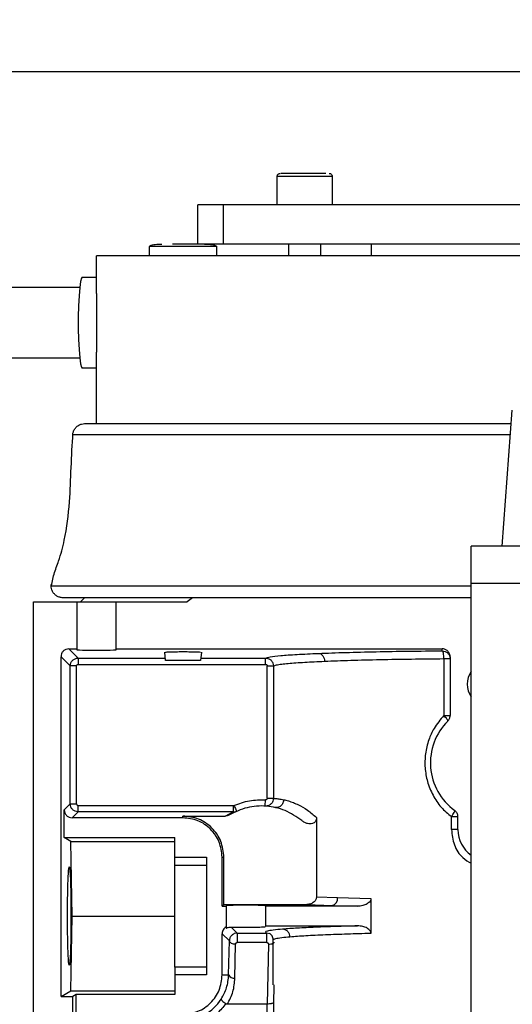
# Model space of a CAD drawing. Units: inches. Extents: x 170 to 312, y 215 to 248.
# Drawn here: x 182 to 183, y 225 to 225 of the extents above; entities that cross this region are included whole.
import ezdxf

# ---------------------------------------------------------------- set-up
doc = ezdxf.new("R2010")
doc.units = ezdxf.units.IN
doc.header["$LTSCALE"] = 0.25
doc.header["$MEASUREMENT"] = 0
doc.layers.add('ANNOTATIONS', color=1, linetype='Continuous')
doc.layers.add('STANDARD MOTOR RH', color=7, linetype='Continuous')
doc.styles.add('ARIAL', font='arial.ttf', dxfattribs={"height": 0.09375})
doc.dimstyles.new('STANDARD$0', dxfattribs={"dimtxt": 0.09375, "dimasz": 0.09375, "dimexe": 0.03125, "dimexo": 0.046875, "dimgap": 0.09, "dimtad": 0, "dimtih": 1, "dimtoh": 1, "dimdec": 4, "dimzin": 0, "dimdsep": 46, "dimtxsty": 'ARIAL', "dimcen": 0.09, "dimadec": 0, "dimazin": 0, "dimtfac": 1, "dimtdec": 4, "dimtofl": 0, "dimtmove": 0, "dimatfit": 1, "dimfxl": 1, "dimtolj": 1, "dimtzin": 0, "dimarcsym": 0})

# ---------------------------------------------------------------- blocks, each defined once
blk = doc.blocks.new('*D190')
at = {"layer": 'ANNOTATIONS', "color": 0, "lineweight": -2, "transparency": 16777216}
for p, q in [((181.7607237898636, 223.5869874492103), (181.7607237898636, 225.1541471129637)), ((182.8543423457992, 224.5800096310667), (182.8543423457992, 225.1541471129637)), ((181.8544737898636, 225.1228971129637), (182.0224230746527, 225.1228971129637)), ((182.7605923457992, 225.1228971129637), (182.5926430610101, 225.1228971129637))]:
    blk.add_line(p, q, dxfattribs=at)
at = {"layer": 'ANNOTATIONS', "color": 0, "transparency": 16777216}
for points in [[(181.8544737898636, 225.1385221129637), (181.8544737898636, 225.1072721129637), (181.7607237898636, 225.1228971129637)], [(182.7605923457992, 225.1385221129637), (182.7605923457992, 225.1072721129637), (182.8543423457992, 225.1228971129637)]]:
    blk.add_solid(points, dxfattribs=at)
at = {"layer": 'defpoints', "color": 0, "transparency": 16777216}
for p in [(181.7607237898636, 225.1228971129637), (182.8543423457992, 224.5331346310667), (181.7607237898636, 223.5401124492103)]:
    blk.add_point(p, dxfattribs=at)
at = {"layer": 'ANNOTATIONS', "color": 0, "transparency": 16777216, "insert": (182.3075330678314, 225.1228971129637), "char_height": 0.09375, "attachment_point": 5, "style": 'ARIAL'}
blk.add_mtext('\\A1;17 3/8"', dxfattribs=at)
blk = doc.blocks.new('*D198')
at = {"layer": 'ANNOTATIONS', "color": 0, "lineweight": -2, "transparency": 16777216}
for p, q in [((181.7607249631834, 223.5869874492103), (181.7607249631834, 225.5878608937583)), ((182.9840978405022, 225.0132571554652), (182.9840978405022, 225.5878608937583)), ((181.8544749631834, 225.5566108937583), (182.191315307027, 225.5566108937583)), ((182.8903478405022, 225.5566108937583), (182.5535074966586, 225.5566108937583))]:
    blk.add_line(p, q, dxfattribs=at)
at = {"layer": 'ANNOTATIONS', "color": 0, "transparency": 16777216}
for points in [[(181.8544749631834, 225.5722358937583), (181.8544749631834, 225.5409858937583), (181.7607249631834, 225.5566108937583)], [(182.8903478405022, 225.5722358937583), (182.8903478405022, 225.5409858937583), (182.9840978405022, 225.5566108937583)]]:
    blk.add_solid(points, dxfattribs=at)
at = {"layer": 'defpoints', "color": 0, "transparency": 16777216}
for p in [(182.9840978405022, 225.5566108937583), (182.9840978405022, 224.9663821554652), (181.7607249631834, 223.5401124492103)]:
    blk.add_point(p, dxfattribs=at)
at = {"layer": 'ANNOTATIONS', "color": 0, "transparency": 16777216, "insert": (182.3724114018428, 225.5566108937583), "char_height": 0.09375, "attachment_point": 5, "style": 'ARIAL'}
blk.add_mtext('\\A1;20"', dxfattribs=at)

msp = doc.modelspace()

# ---------------------------------------------------------------- linework, layer by layer
at = {"layer": 'STANDARD MOTOR RH'}
for p, q in [((182.7290980431216, 224.8682376932608), (182.2915980438256, 224.8682376932608)), ((182.5068416506464, 224.826652893652), (182.5068416506464, 224.8355114579837)), ((182.5240660583353, 224.8355114579837), (182.5068416506464, 224.8355114579837)), ((182.5240660583353, 224.8355114579837), (182.5240660583353, 224.826652893652)), ((182.481955098138, 224.8143500491088), (182.481955098138, 224.8266652135097)), ((182.6641361669001, 224.826652893652), (182.489952152422, 224.826652893652)), ((182.489952152422, 224.826652893652), (182.489952152422, 224.8143500491088)), ((182.4669274384055, 224.8106587850839), (182.4669274384055, 224.8136114443079)), ((182.4878427434568, 224.8136114443079), (182.4669274384055, 224.8136114443079)), ((182.6624932258795, 224.8143500491088), (182.481955098138, 224.8143500491088)), ((182.4878427434568, 224.8136114443079), (182.4878427434568, 224.8106587850839)), ((182.5105326213414, 224.8106587850839), (182.5105326213414, 224.8143500491088)), ((182.5203750876403, 224.8143500491088), (182.5203750876403, 224.8106587850839)), ((182.5363691962084, 224.8106587850839), (182.5363691962084, 224.8143500491088)), ((182.4502471577642, 224.7988616413655), (182.4502471577642, 224.8106587850839)), ((182.6950383299157, 224.8106587850839), (182.4502471577642, 224.8106587850839)), ((182.4458127423243, 224.8039685157038), (182.4502471577642, 224.8039685157038)), ((182.4213001854954, 224.8008163921174), (182.4450345379808, 224.8008163921174)), ((182.4502471577642, 224.7581292585762), (182.4502471577642, 224.7805220665592)), ((182.4450345379808, 224.7786705679479), (182.4213001854954, 224.7786705679479)), ((182.4502471577642, 224.7755184443615), (182.4458127423243, 224.7755184443615)), ((182.5772742036702, 224.7197986613745), (182.5803991942367, 224.762298650411)), ((182.4465561870692, 224.7581292585762), (182.5800453649909, 224.7581292585762)), ((182.4428740162727, 224.7546920182835), (182.5798398873646, 224.7546920182835)), ((182.7143367269789, 224.7197986613745), (182.5675866889146, 224.7197986613745)), ((182.5675866889146, 224.521673643465), (182.5675866889146, 224.7197986613745)), ((182.7143367269789, 224.7080795434214), (182.5675866889146, 224.7080795434214)), ((182.4360985345436, 224.7073121922859), (182.5675866889146, 224.7073121922859)), ((182.4305620785012, 224.7023912891326), (182.4786483163382, 224.7023912891326)), ((182.4305620785012, 224.1905804016157), (182.4305620785012, 224.7023912891326)), ((182.5675866889146, 224.7036215149209), (182.4397895052385, 224.7036215149209)), ((182.4440955888276, 224.7023912891326), (182.4440955888276, 224.6872836236577)), ((182.445325814616, 224.7023912891326), (182.4465561870692, 224.7036215149209)), ((182.4563987267007, 224.6872836236577), (182.4563987267007, 224.7023912891326)), ((182.4803185370437, 224.7036215149209), (182.4786482430058, 224.7023912891326)), ((182.4416335239363, 224.6876274063529), (182.4440955888276, 224.6876274063529)), ((182.4416335239363, 224.6876274063529), (182.4445316237905, 224.6847293064987)), ((182.4563987267007, 224.6876274063529), (182.5585148737129, 224.6876274063529)), ((182.4718793612005, 224.6839367289879), (182.4716504171786, 224.6865532320952)), ((182.4831197646837, 224.6865532320952), (182.4828908206618, 224.6839367289879)), ((182.5585148737129, 224.6870108268091), (182.5585148737129, 224.6876274063529)), ((182.4391743923444, 224.5787310110001), (182.4391743923444, 224.6851681280961)), ((182.4420724921986, 224.6822700282418), (182.4391743923444, 224.6851681280961)), ((182.4445316237905, 224.6847293064987), (182.4445316237905, 224.6827622358891)), ((182.4445316237905, 224.6847293064987), (182.4718099886685, 224.6847293064987)), ((182.4828908206618, 224.6839367289879), (182.4718793612005, 224.6839367289879)), ((182.4829601931937, 224.6847293064987), (182.5032244524326, 224.6847293064987)), ((182.5032244524326, 224.6827622358891), (182.5032244524326, 224.6847293064987)), ((182.5590328943954, 224.6845521352121), (182.5590328943954, 224.666763434042)), ((182.5609754719546, 224.6851651947966), (182.5609754719546, 224.666763434042)), ((182.4420724921986, 224.6390502075209), (182.4420724921986, 224.6822700282418)), ((182.4440397094731, 224.6822700282418), (182.4420724921986, 224.6822700282418)), ((182.4440397094731, 224.6390502075209), (182.4440397094731, 224.6822700282418)), ((182.4445316237905, 224.6827622358891), (182.5032244524326, 224.6827622358891)), ((182.50371636675, 224.6408371735444), (182.50371636675, 224.6822706149017)), ((182.5056827773672, 224.6822706149017), (182.5056827773672, 224.6408371735444)), ((182.50371636675, 224.6408371735444), (182.5056827773672, 224.6408371735444)), ((182.4402054471002, 224.6371828690925), (182.4420724921986, 224.6390502075209)), ((182.4402054471002, 224.628572461894), (182.4402054471002, 224.6371828690925)), ((182.4420724921986, 224.6390502075209), (182.4440397094731, 224.6390502075209)), ((182.4445316237905, 224.6385579998736), (182.4931159358737, 224.6385579998736)), ((182.4931159358737, 224.6385579998736), (182.4933129069316, 224.6385990660658)), ((182.4931159358737, 224.6385579998736), (182.4931159358737, 224.636590929264)), ((182.4426645786921, 224.6347235908357), (182.4445316237905, 224.636590929264)), ((182.4773141050845, 224.6347235908357), (182.4426645786921, 224.6347235908357)), ((182.4931159358737, 224.636590929264), (182.4445316237905, 224.636590929264)), ((182.4773141050845, 224.6347235908357), (182.4773141050845, 224.6352826777104)), ((182.4773141050845, 224.6352826777104), (182.4905633053619, 224.6352826777104)), ((182.4905633053619, 224.6352826777104), (182.4931159358737, 224.636590929264)), ((182.4918296107335, 224.6356317403446), (182.4940955112243, 224.636792740266)), ((182.5191447885195, 224.6347822568246), (182.5191447885195, 224.6100111296494)), ((182.5614071803008, 224.6310329134707), (182.5614071803008, 224.6350345205771)), ((182.5634361435287, 224.6310329134707), (182.5634361435287, 224.6350345205771)), ((182.4422234104552, 224.6273422361057), (182.4402054471002, 224.628572461894)), ((182.4402054471002, 224.628572461894), (182.4748534335104, 224.628572461894)), ((182.4748534335104, 224.6199403482796), (182.4748534335104, 224.628572461894)), ((182.4426947916764, 224.6039661861478), (182.4422234104552, 224.6273422361057)), ((182.4422234104552, 224.6273422361057), (182.4748534335104, 224.6273422361057)), ((182.4748534335104, 224.6224207462925), (182.4846959731418, 224.6224207462925)), ((182.4846959731418, 224.6224207462925), (182.4846959731418, 224.5855110393433)), ((182.4896172429576, 224.6070420439486), (182.4896172429576, 224.6224207462925)), ((182.4896172429576, 224.6224207462925), (182.4901757431724, 224.6224207462925)), ((182.4901757431724, 224.6076005441634), (182.4901757431724, 224.6224207462925)), ((182.4748534335104, 224.6199403482796), (182.4846959731418, 224.6199403482796)), ((182.5191447885195, 224.6100111296494), (182.5257653920378, 224.6097365728211)), ((182.5257653920378, 224.6097365728211), (182.536185131668, 224.6094320963385)), ((182.536185131668, 224.6094320963385), (182.536185131668, 224.5984996892972)), ((182.4896172429576, 224.6070420439486), (182.4901757431724, 224.6076005441634)), ((182.4896172429576, 224.6070420439486), (182.4908475420784, 224.6070420439486)), ((182.4901757431724, 224.6076005441634), (182.5161598630016, 224.6076005441634)), ((182.4908475420784, 224.6070420439486), (182.4908475420784, 224.6002074562356)), ((182.5031506799515, 224.6072567614681), (182.5031506799515, 224.6006756108275)), ((182.5319837668692, 224.6070420439486), (182.5031506799515, 224.6070420439486)), ((182.5161598630016, 224.6076005441634), (182.5240376053306, 224.6072772945643)), ((182.5240376053306, 224.6072772945643), (182.5319837668692, 224.6070420439486)), ((182.4422234104552, 224.5805901361899), (182.4426947916764, 224.6039661861478)), ((182.4426947916764, 224.6039661861478), (182.4748534335104, 224.6039661861478)), ((182.494341321718, 224.5986252345136), (182.4924351904044, 224.6005312924947)), ((182.5031506799515, 224.6008903283471), (182.5319837668692, 224.6008903283471)), ((182.4896172429576, 224.5855110393433), (182.4896172429576, 224.5984310500902)), ((182.4918725102379, 224.5961759294748), (182.4896172429576, 224.5984310500902)), ((182.494341321718, 224.5986252345136), (182.4934300189121, 224.5984504098665)), ((182.494341321718, 224.5986252345136), (182.5036293944214, 224.5986252345136)), ((182.5045491304631, 224.598448063227), (182.5036293944214, 224.5986252345136)), ((182.4916574993884, 224.5855110393433), (182.4918725102379, 224.5961759294748)), ((182.4936247899954, 224.5845272107085), (182.4938398008449, 224.5951915141802)), ((182.5036293944214, 224.5956737486094), (182.494341321718, 224.5956737486094)), ((182.5040943223838, 224.5951891675407), (182.5037105001511, 224.5763925846804)), ((182.5056113515256, 224.5824498480397), (182.5056113515256, 224.5964528329427)), ((182.4748534335104, 224.5879914373562), (182.4748534335104, 224.5793599104016)), ((182.4846959731418, 224.5879914373562), (182.4748534335104, 224.5879914373562)), ((182.4846959731418, 224.5855110393433), (182.4748534335104, 224.5855110393433)), ((182.4896172429576, 224.5855110393433), (182.4916574993884, 224.5855110393433)), ((182.505779282919, 224.5819799334682), (182.5056827773672, 224.5769199919211)), ((182.5057882294823, 224.5824498480397), (182.505779282919, 224.5819799334682)), ((182.4391743923444, 224.5787310110001), (182.4422234104552, 224.5805901361899)), ((182.4391743923444, 224.5787310110001), (182.4428652163743, 224.5787310110001)), ((182.4422234104552, 224.5805901361899), (182.4748534335104, 224.5805901361899)), ((182.4438964177951, 224.5793599104016), (182.4428652163743, 224.5787310110001)), ((182.4428652163743, 224.4077442929199), (182.4428652163743, 224.5787310110001)), ((182.4748534335104, 224.5793599104016), (182.4438964177951, 224.5793599104016)), ((182.4438964177951, 224.5707489165432), (182.4438964177951, 224.5793599104016)), ((182.5037105001511, 224.5763925846804), (182.4912621639553, 224.5763925846804)), ((182.50371636675, 224.4993213150143), (182.5037105001511, 224.5763925846804)), ((182.5056827773672, 224.5769199919211), (182.5056827773672, 224.4993213150143))]:
    msp.add_line(p, q, dxfattribs=at)
at = {"layer": 'STANDARD MOTOR RH', "flags": 128}
for points in [[(182.4458127423243, 224.8039685157038), (182.445580425008, 224.8037162519514), (182.4452848950887, 224.8026145046788), (182.4450225114531, 224.8007037534186), (182.4448098472431, 224.7981048501081), (182.4446601023063, 224.7949802995365), (182.4445828098659, 224.7915266327669), (182.4445828098659, 224.7879609139583), (182.4446601023063, 224.7845072471887), (182.4448098472431, 224.7813826966171), (182.4450225114531, 224.7787832066467), (182.4452848950887, 224.7768724553865), (182.445580425008, 224.775770708114), (182.4458127423243, 224.7755184443615)], [(182.5675866889146, 224.6759786875866), (182.5675577225825, 224.6765547875981), (182.5675866889146, 224.6771303009497)], [(182.5030788874475, 224.6383808285869), (182.5030810874221, 224.6384183748199), (182.5030876873459, 224.6385304268588), (182.5030983938888, 224.6387117047646), (182.5031128403886, 224.6389563419385), (182.5031303668528, 224.6392537785026), (182.5031503866215, 224.6395940412385), (182.5031721663699, 224.6399624636491), (182.5031947527757, 224.6403455525569)], [(182.4933129069316, 224.6385990660658), (182.4934655851679, 224.6382464834722), (182.4936123968052, 224.637907980716), (182.4937476952422, 224.6375952909949), (182.4938662738724, 224.6373219074864), (182.4939635860816, 224.6370972167487), (182.494035891913, 224.6369300186801), (182.4940804047321, 224.6368273531995), (182.4940954378918, 224.636792740266)], [(182.5675866889146, 224.630457400119), (182.5675577225825, 224.6310329134707), (182.5675866889146, 224.6316084268223)]]:
    msp.add_lwpolyline(points, dxfattribs=at)
at = {"layer": 'STANDARD MOTOR RH'}
for centre, radius, start, end in [((182.5732786534803, 224.6765545764447), 0.006951279527558328, 144.9680286199325, 215.0319713800676), ((182.5732786534803, 224.6519482772321), 0.01845472440945104, 134.9008721559807, 233.9681209275392), ((182.5732786534803, 224.6310329229013), 0.009842519685039797, 180, 234.6689377169836), ((182.5235166115201, 224.6094798978648), 0.002263381507821252, 283.3078944700619, 6.511539016426517), ((182.4933007610763, 224.5863382344506), 0.00183978306730285, 206.7190218171108, 280.1440418854126), ((182.4773140865512, 224.5855112693581), 0.0141701665152518, 269.9999999999707, 327.8344107927753)]:
    msp.add_arc(centre, radius, start, end, dxfattribs=at)
at = {"layer": 'STANDARD MOTOR RH', "extrusion": (0, 0, -1)}
msp.add_ellipse((182.4502471574174, 224.6872837027292), major_axis=(-0.006151574803149984, 0), ratio=0.03492076949184379, start_param=3.14159265358979, end_param=6.283185307179586, dxfattribs=at)
at = {"layer": 'STANDARD MOTOR RH'}
for points, knots in [([(182.5068429706312, 224.8354604185733), (182.5068458237827, 224.8355534431715), (182.5068517755778, 224.8357474964295), (182.5069702605365, 224.8360280622831), (182.5071813720016, 224.8362802026051), (182.507480055247, 224.8364608889732), (182.5077136855978, 224.8364841245029), (182.5078259192761, 224.8364952866185)], [0, 0, 0, 0, 0.1745174670687533, 0.3640508396154593, 0.5610373606265822, 0.7891267487106352, 1, 1, 1, 1]), ([(182.5220598281781, 224.8364952866185), (182.5214613934868, 224.8364952866185), (182.520264482802, 224.8364952866185), (182.5174665995803, 224.8364952866185), (182.5144377274577, 224.8364952866185), (182.5115317875154, 224.8364952866185), (182.5092734383537, 224.8364952866185), (182.5079526384321, 224.8364952866185), (182.5079549421284, 224.8364952866185), (182.5079558644416, 224.8364952866185)], [0, 0, 0, 0, 0.1499698374822791, 0.2999500254396149, 0.4499263999914025, 0.5998953488039279, 0.7498902360480736, 0.8998654754092209, 1, 1, 1, 1]), ([(182.5230817897056, 224.8364952866185), (182.5231762936791, 224.8364873890739), (182.5233726779589, 224.8364709775563), (182.5236484957399, 224.8363346599478), (182.5238876948499, 224.8361087763237), (182.5240488802544, 224.8358026969656), (182.524059608233, 224.8355711461389), (182.5240647383505, 224.8354604185733)], [0, 0, 0, 0, 0.1777717542657713, 0.3694191540306525, 0.5664447727688104, 0.7926739649061296, 1, 1, 1, 1]), ([(182.489952152422, 224.826652893652), (182.4885166800026, 224.826652893652), (182.4856454680638, 224.826652893652), (182.4830099004993, 224.826652893652), (182.4817937171179, 224.826652893652), (182.4820487143528, 224.826652893652), (182.4820910565674, 224.826652893652)], [0, 0, 0, 0, 0.3125625340192857, 0.6251832268933423, 0.9377617869096497, 1, 1, 1, 1]), ([(182.4670169040386, 224.813451872818), (182.4670016321305, 224.8134665605628), (182.4669732736483, 224.8134938343093), (182.4669424237752, 224.8135406146158), (182.4669266721812, 224.8135885704595), (182.4669270907121, 224.8136431991389), (182.4669520969965, 224.8137035878252), (182.4670053253836, 224.8137651191985), (182.4671371634274, 224.813864755028), (182.467401849128, 224.8139785334909), (182.4679370763803, 224.8141271151454), (182.4690548783585, 224.8143068009783), (182.4700373822176, 224.8143323683153), (182.4707168212969, 224.8143500491088)], [0, 0, 0, 0, 0.01525612325189052, 0.02832917118339401, 0.04001044455964452, 0.05115782135705192, 0.06702473613553574, 0.0859882193417956, 0.1092482767506557, 0.1857215979790452, 0.2916043338419318, 0.510117243094054, 1, 1, 1, 1]), ([(182.4839397685442, 224.8143500491088), (182.4839710665943, 224.8143500491088), (182.4840965958878, 224.8143500491088), (182.4832664943154, 224.8143500491088), (182.4815602417752, 224.8143500491088), (182.4791590548535, 224.8143500491088), (182.4764695244269, 224.8143500491088), (182.4748571535842, 224.8143500491088), (182.474050956114, 224.8143500491088)], [0, 0, 0, 0, 0.06229403134237664, 0.2498470585234567, 0.4373733291635397, 0.6249193869985343, 0.812456890629116, 1, 1, 1, 1]), ([(182.4840534338979, 224.8143500491088), (182.4848933303909, 224.8143290209152), (182.4859721321722, 224.8143020113337), (182.4871762317877, 224.8140424542607), (182.4875893682448, 224.8138972236401), (182.4877648792031, 224.8137651432526), (182.4878180802581, 224.8137035829479), (182.4878430919164, 224.8136431999499), (182.4878435094982, 224.813588570266), (182.4878277581431, 224.8135406146752), (182.4877969081964, 224.8134938342908), (182.4877685497256, 224.8134665605563), (182.4877532778236, 224.813451872818)], [0, 0, 0, 0, 0.60346255145, 0.7751151252792953, 0.8906924596218836, 0.9139651348533584, 0.9329389051308428, 0.9488144271931607, 0.9599678510789555, 0.9716554611650766, 0.9847356007987601, 1, 1, 1, 1]), ([(182.4502530243631, 224.7988616413655), (182.4502556870558, 224.797922021797), (182.4502618844265, 224.7957350736904), (182.450295273284, 224.7923930531232), (182.4502970855709, 224.7902722620537), (182.4502975371822, 224.7897437733626)], [0, 0, 0, 0, 0.361261640853821, 0.8408301486096238, 1, 1, 1, 1]), ([(182.4502975371822, 224.7897437733626), (182.4502945246774, 224.7881722419118), (182.4502885002508, 224.785029483115), (182.4502344071427, 224.7818039522678), (182.4502507351376, 224.780643110747), (182.4502524377032, 224.7805220665592)], [0, 0, 0, 0, 0.4725461792896051, 0.9450009168547688, 1, 1, 1, 1]), ([(182.4428716696331, 224.7542215170521), (182.4428749515479, 224.7545167719355), (182.4428819225785, 224.7551439152186), (182.4432047545698, 224.7560917303096), (182.4438087804625, 224.7569883625684), (182.4446530933044, 224.7576563796554), (182.445602890562, 224.7580582844386), (182.446242047008, 224.758105870449), (182.4465561870692, 224.7581292585762)], [0, 0, 0, 0, 0.1470395035732276, 0.312322817375861, 0.4924798687227904, 0.6810710982779744, 0.8432491053529152, 1, 1, 1, 1]), ([(182.4360970678939, 224.7068305445167), (182.4363496077798, 224.7082516692266), (182.4368544509328, 224.7110925871145), (182.4388106950883, 224.7158593126042), (182.4407720428543, 224.7233462379772), (182.4419572535053, 224.7331876416936), (182.4423033008619, 224.744400689463), (182.442704215327, 224.7515819311403), (182.4429046692519, 224.755172492733)], [0, 0, 0, 0, 0.08800564451980267, 0.1759288315919484, 0.3138898858444369, 0.5601649892971975, 0.7800861233275029, 1, 1, 1, 1]), ([(182.4397895052385, 224.7036215149209), (182.4396142055436, 224.7036290900266), (182.4391126858542, 224.7036507618535), (182.438294148362, 224.7038902647303), (182.4374264437511, 224.7044150287523), (182.4367344833105, 224.7051608048201), (182.4362875647132, 224.7060304171586), (182.4360751420649, 224.7069248481612), (182.4361112669112, 224.7075057354168), (182.436128454198, 224.7077821068575)], [0, 0, 0, 0, 0.08408039044771887, 0.2405478876032719, 0.4029379241197957, 0.5653971740080819, 0.7218773798998439, 0.8676763030154194, 1, 1, 1, 1]), ([(182.4416335239363, 224.6876274063529), (182.4413111979047, 224.6875904839331), (182.4406665639235, 224.6875166411649), (182.4398539124575, 224.6869477892831), (182.4392850434268, 224.686135067346), (182.4392112897953, 224.6854905613949), (182.4391743923444, 224.6851681280961)], [0, 0, 0, 0, 0.2500359674688432, 0.5000579083456845, 0.7498890777638036, 1, 1, 1, 1]), ([(182.4719169807659, 224.686554405415), (182.4718882082783, 224.6865626050994), (182.47181371888, 224.6865838333492), (182.4721226792054, 224.6866194452523), (182.4726199759841, 224.6866553215722), (182.4733569675505, 224.6866876114967), (182.4744723457349, 224.6867192654766), (182.4760766567697, 224.6867462366308), (182.4782059227555, 224.6867516504195), (182.4794904659601, 224.6867319731016), (182.4801673987897, 224.6867216034835)], [0, 0, 0, 0, 0.06245230615705882, 0.1616834378330068, 0.2677974057498357, 0.3690310431160221, 0.4654202906913172, 0.6428279682079292, 0.8117763005139735, 1, 1, 1, 1]), ([(182.4801673987897, 224.6867216034835), (182.4807594124663, 224.6867069656188), (182.4819232605819, 224.6866781888321), (182.4828529903188, 224.6866121192962), (182.4828534535247, 224.6865693695034), (182.4828536410913, 224.6865520587754)], [0, 0, 0, 0, 0.3812141072472879, 0.7494342409018432, 1, 1, 1, 1]), ([(182.5197942210172, 224.6862006495016), (182.5225404188506, 224.6863032968755), (182.5279493865696, 224.6865054732537), (182.5376235499291, 224.6867371506673), (182.5478011746845, 224.6869125016506), (182.5549829423113, 224.6869784124474), (182.5585148737129, 224.6870108268091)], [0, 0, 0, 0, 0.2619288190044565, 0.5159003876109363, 0.7619239842599035, 1, 1, 1, 1]), ([(182.5609754719546, 224.6851651947966), (182.5609625944896, 224.6853596763479), (182.5609368611726, 224.6857483130408), (182.5607315392622, 224.6862767503977), (182.5604388205467, 224.6867311699041), (182.5599796012316, 224.6871839171457), (182.5593264974195, 224.6875534400527), (182.5587708782001, 224.6876040757077), (182.5585148737129, 224.6876274063529)], [0, 0, 0, 0, 0.1509718380074631, 0.3016902912625904, 0.4351869036244026, 0.5690915366237895, 0.80145665177289, 1, 1, 1, 1]), ([(182.5585148737129, 224.6870108268091), (182.5588372945262, 224.6869738528218), (182.559482066401, 224.6868999128462), (182.5602956932005, 224.6863317416509), (182.560864471271, 224.6855187733599), (182.5609384729695, 224.6848743371057), (182.5609754719546, 224.6845521352121)], [0, 0, 0, 0, 0.2500169026754038, 0.4999797172943207, 0.7500024542483319, 1, 1, 1, 1]), ([(182.5590328943954, 224.6845521352121), (182.5590238237487, 224.6848546968973), (182.5590049487106, 224.685484295154), (182.5588840729343, 224.6863017107092), (182.5587119793048, 224.6868780269984), (182.5585788977552, 224.6869676906372), (182.5585148737129, 224.6870108268091)], [0, 0, 0, 0, 0.2399283769879974, 0.4992650927560601, 0.7591020472002492, 1, 1, 1, 1]), ([(182.4420724921986, 224.6822700282418), (182.4421096743926, 224.6825920310437), (182.4421840324674, 224.6832359819731), (182.4427526637699, 224.6840484707062), (182.4435652722911, 224.6846171213795), (182.4442094727987, 224.6846919075321), (182.4445316237905, 224.6847293064987)], [0, 0, 0, 0, 0.2499591227739363, 0.4998758037653979, 0.7498985114382839, 1, 1, 1, 1]), ([(182.5032244524326, 224.6847293064987), (182.5035812751404, 224.6848631643736), (182.5042948771334, 224.6851308638339), (182.5077575404665, 224.685516552469), (182.5127484594149, 224.6858815044048), (182.5174457064144, 224.6860942710911), (182.5197942210172, 224.6862006495016)], [0, 0, 0, 0, 0.2500142873828586, 0.4999981499420507, 0.7500106665845023, 1, 1, 1, 1]), ([(182.5032244524326, 224.6847293064987), (182.5033907483703, 224.6847192655581), (182.5037217154463, 224.6846992817822), (182.5043493629199, 224.6844960438142), (182.5050256868884, 224.6840309723444), (182.5055765285274, 224.683213026426), (182.5056475955881, 224.6825826720887), (182.5056827773672, 224.6822706149017)], [0, 0, 0, 0, 0.129741205741891, 0.2582147711746092, 0.5103244770888375, 0.7575859208664287, 0.9999999999999999, 0.9999999999999999, 0.9999999999999999, 0.9999999999999999]), ([(182.5056827773672, 224.6822706149017), (182.5059217341009, 224.6823748374909), (182.5063646942587, 224.6825680375478), (182.5081014879138, 224.6828295166349), (182.5101948151918, 224.6830528214772), (182.5126065974864, 224.6832489683736), (182.5153631839246, 224.6834291339138), (182.5183558628462, 224.6835934208158), (182.5205836949965, 224.6836932442611), (182.5216708726713, 224.6837419579046)], [0, 0, 0, 0, 0.1951916735805096, 0.3618317558089941, 0.4999451890699582, 0.6335687760742673, 0.7614528515345187, 0.8835894642295233, 1, 1, 1, 1]), ([(182.5197942210172, 224.6862006495016), (182.5200279942665, 224.6861616797801), (182.5203871049979, 224.6861018164499), (182.5208201585407, 224.6857884161716), (182.5211182477628, 224.6854711710075), (182.5213596189845, 224.6850795404566), (182.521596176722, 224.6845142052569), (182.5216414383146, 224.6840462662947), (182.5216708726713, 224.6837419579046)], [0, 0, 0, 0, 0.2405724770227226, 0.3695553637378433, 0.5010781367923167, 0.6325011209795044, 0.7610094451380898, 1, 1, 1, 1]), ([(182.5216708726713, 224.6837419579046), (182.5243254886985, 224.6838441702948), (182.5295512652863, 224.6840453817355), (182.5388934524553, 224.6842763284857), (182.5487098222823, 224.6844524471023), (182.5556311375917, 224.684519285039), (182.5590328943954, 224.6845521352121)], [0, 0, 0, 0, 0.2623675015262949, 0.5164867283352421, 0.7623580940889951, 1, 1, 1, 1]), ([(182.5590328943954, 224.6845521352121), (182.559299681858, 224.6845521352121), (182.5598332304377, 224.6845521352121), (182.5604624134251, 224.6845521352121), (182.5608929204424, 224.6845521352121), (182.5609479524858, 224.6845521352121), (182.5609754719546, 224.6845521352121)], [0, 0, 0, 0, 0.2499543467755449, 0.4998840103275475, 0.74991067858618, 0.9999999999999999, 0.9999999999999999, 0.9999999999999999, 0.9999999999999999]), ([(182.4440397094731, 224.6822700282418), (182.4440466999619, 224.6823350423378), (182.4440606131005, 224.6824644396025), (182.4441761811907, 224.6826251317456), (182.4443366662759, 224.6827417330991), (182.4444662671493, 224.6827553626301), (182.4445316237905, 224.6827622358891)], [0, 0, 0, 0, 0.2511208102605124, 0.4998046264227994, 0.7477556386105385, 1, 1, 1, 1]), ([(182.5032244524326, 224.6827622358891), (182.5032893632716, 224.6827552283107), (182.5034187881711, 224.6827412559888), (182.5035793701377, 224.6826256559112), (182.5036958208383, 224.682465225159), (182.5037094775499, 224.682335869198), (182.50371636675, 224.6822706149017)], [0, 0, 0, 0, 0.2509343764852728, 0.5003348735569628, 0.7479412933067805, 1, 1, 1, 1]), ([(182.50371636675, 224.6822706149017), (182.5039667545382, 224.6822706149017), (182.5044674811879, 224.6822706149017), (182.5051057669406, 224.6822706149017), (182.5055648329736, 224.6822706149017), (182.5056434586938, 224.6822706149017), (182.5056827773672, 224.6822706149017)], [0, 0, 0, 0, 0.2500501886397342, 0.500051516581647, 0.7499887940327139, 1, 1, 1, 1]), ([(182.5590328943954, 224.666763434042), (182.5579270519531, 224.6654473028681), (182.5559916462464, 224.6631438573798), (182.5541382976175, 224.6589819171732), (182.553126541509, 224.6548094499269), (182.5530110201778, 224.6503687968698), (182.5537767376512, 224.6459520393809), (182.5554743757897, 224.641765219593), (182.5580139794145, 224.6379486808467), (182.5602816008316, 224.6360011945464), (182.5614071803008, 224.6350345205771)], [0, 0, 0, 0, 0.1439296175024875, 0.2519004447743041, 0.3784636642327365, 0.4998888312588649, 0.6188004717795146, 0.749422170292135, 0.8756206576555827, 0.9999999999999999, 0.9999999999999999, 0.9999999999999999, 0.9999999999999999]), ([(182.5602518269808, 224.6650204675102), (182.5602619949564, 224.6650701561958), (182.5602830679442, 224.6651731353061), (182.5600356169347, 224.6655857569426), (182.5596077129026, 224.6661399554978), (182.5592206626068, 224.6665597707124), (182.5590328943954, 224.666763434042)], [0, 0, 0, 0, 0.2402061499922378, 0.4978239066726721, 0.7563812561830701, 1, 1, 1, 1]), ([(182.5590328943954, 224.666763434042), (182.559299681858, 224.666763434042), (182.5598332304377, 224.666763434042), (182.5604624134251, 224.666763434042), (182.5608929204424, 224.666763434042), (182.5609479524858, 224.666763434042), (182.5609754719546, 224.666763434042)], [0, 0, 0, 0, 0.2499543467755449, 0.4998840103275475, 0.74991067858618, 0.9999999999999999, 0.9999999999999999, 0.9999999999999999, 0.9999999999999999]), ([(182.5602517536483, 224.6650204675102), (182.5603596797636, 224.6651408768076), (182.5605755146225, 224.6653816760216), (182.5608002631941, 224.6658143281842), (182.5609480778718, 224.6662789429893), (182.5609663429688, 224.6666019790319), (182.5609754719546, 224.666763434042)], [0, 0, 0, 0, 0.2499492478868779, 0.4998582648540462, 0.7500266897301696, 0.9999999999999999, 0.9999999999999999, 0.9999999999999999, 0.9999999999999999]), ([(182.4933129069316, 224.6385990660658), (182.4949085845676, 224.6391803971614), (182.4980999376173, 224.640343058543), (182.5014964818446, 224.6403447212193), (182.5031947527757, 224.6403455525569)], [0, 0, 0, 0, 0.5000003481820163, 1, 1, 1, 1]), ([(182.5056827773672, 224.6408371735444), (182.5056461921843, 224.6405109088858), (182.5055905186328, 224.6400144152006), (182.505258964903, 224.6394270132827), (182.5048544240409, 224.6389513920228), (182.5043145416553, 224.6385976612092), (182.5036745587294, 224.6383891507874), (182.5032862766941, 224.6383837260489), (182.5030788874475, 224.6383808285869)], [0, 0, 0, 0, 0.2431251185269518, 0.369975977734161, 0.4998367094771392, 0.7098472402191862, 0.8450235736723173, 1, 1, 1, 1]), ([(182.50371636675, 224.6408371735444), (182.5037090920196, 224.640769882794), (182.5036982426246, 224.6406695266443), (182.5036304136076, 224.6405525554918), (182.503564021385, 224.6404766154825), (182.5034848199521, 224.6404144488393), (182.5033640298906, 224.6403535827713), (182.5032628854634, 224.6403487846541), (182.5031947527757, 224.6403455525569)], [0, 0, 0, 0, 0.2498290079321676, 0.3725902466298316, 0.4999615393843616, 0.626300114068728, 0.7482691009494898, 1, 1, 1, 1]), ([(182.5056827773672, 224.6408371735444), (182.5058363212464, 224.6408266011114), (182.5061358050565, 224.6408059798239), (182.5072322363041, 224.6407065157134), (182.5083417330837, 224.6404920876089), (182.5088904869781, 224.6403860320893)], [0, 0, 0, 0, 0.3471460014145185, 0.6771003028380133, 1, 1, 1, 1]), ([(182.5088904869781, 224.6403860320893), (182.5088778232574, 224.6402206513015), (182.5088515156717, 224.6398770896143), (182.5086792007688, 224.6393680930014), (182.5083976579229, 224.6388835678048), (182.5080058864943, 224.6384675223201), (182.507534557456, 224.6381567975024), (182.5070242849832, 224.6379736092147), (182.5065148342133, 224.6379079022002), (182.50619084699, 224.6379566619745), (182.5060348466334, 224.6379801398824)], [0, 0, 0, 0, 0.1141537105218284, 0.2371426688307511, 0.366758104832185, 0.4999579393201758, 0.6331737741066604, 0.7628223643603763, 0.8857985961245916, 1, 1, 1, 1]), ([(182.5088904869781, 224.6403860320893), (182.509362996206, 224.6402715585721), (182.5102661588981, 224.6400527518189), (182.5118448250696, 224.6395196225836), (182.5138188566376, 224.6386662893911), (182.5162560073808, 224.6373331188244), (182.5182170693546, 224.6356014547667), (182.5191447885195, 224.6347822568246)], [0, 0, 0, 0, 0.187897997334947, 0.3591516336835544, 0.5142880194599188, 0.7702243381458641, 1, 1, 1, 1]), ([(182.4402054471002, 224.6371828690925), (182.4402424124862, 224.6368606717762), (182.4403163459895, 224.6362162533373), (182.4408847208699, 224.6354032443998), (182.4416979127268, 224.6348351609211), (182.4423422877283, 224.6347607888251), (182.4426645786921, 224.6347235908357)], [0, 0, 0, 0, 0.2499831182755528, 0.4999847071685858, 0.7499120694317699, 0.9999999999999999, 0.9999999999999999, 0.9999999999999999, 0.9999999999999999]), ([(182.4445316237905, 224.636590929264), (182.4442094354934, 224.6366280455028), (182.4435650122917, 224.6367022833497), (182.4427528416207, 224.6372718697834), (182.4421840041222, 224.6380842045891), (182.4421096649437, 224.6387281883179), (182.4420724921986, 224.6390502075209)], [0, 0, 0, 0, 0.250057770330995, 0.5001517137887802, 0.7500546371713369, 1, 1, 1, 1]), ([(182.4440397094731, 224.6390502075209), (182.4440465651752, 224.6389847475157), (182.4440601355121, 224.6388551744522), (182.4441767069725, 224.6386945789748), (182.444337287828, 224.6385789799953), (182.4444667128766, 224.6385650075259), (182.4445316237905, 224.6385579998736)], [0, 0, 0, 0, 0.2526189875887626, 0.5000399260075706, 0.7492535978095521, 1, 1, 1, 1]), ([(182.4445316237905, 224.636590929264), (182.4445316237905, 224.6366280747343), (182.4445316237905, 224.6367024314375), (182.4445316237905, 224.6371598156446), (182.4445316237905, 224.6378012531978), (182.4445316237905, 224.6383057790513), (182.4445316237905, 224.6385579998736)], [0, 0, 0, 0, 0.2497112501342095, 0.4998645918993172, 0.7499740340628237, 1, 1, 1, 1]), ([(182.5145233752398, 224.63385122758), (182.512852571918, 224.6350084379094), (182.509510962996, 224.6373228601463), (182.5034816835622, 224.6386310410944), (182.4973220294802, 224.6382795241317), (182.4936604395334, 224.6365143458117), (182.4918296107335, 224.6356317403446)], [0, 0, 0, 0, 0.2499997822900995, 0.4999999054976929, 0.7499953336562105, 1, 1, 1, 1]), ([(182.4901757431724, 224.6224207462925), (182.4899824658373, 224.6241061680068), (182.4895959244084, 224.6274768959676), (182.4866212898044, 224.6317279773917), (182.4823702713335, 224.6347026330216), (182.4789994738761, 224.6350893317704), (182.4773141050845, 224.6352826777104)], [0, 0, 0, 0, 0.250004931866309, 0.499992735950789, 0.750000808688855, 1, 1, 1, 1]), ([(182.4896172429576, 224.6224207462925), (182.4894322734611, 224.6240328117585), (182.4890623185911, 224.627257081065), (182.4862174489819, 224.6313239380033), (182.4821505895509, 224.6341690100311), (182.47892625345, 224.6345387320723), (182.4773141050845, 224.6347235908357)], [0, 0, 0, 0, 0.2499886081286655, 0.4999986744490657, 0.7500023897937677, 1, 1, 1, 1]), ([(182.4918296107335, 224.6356317403446), (182.4916304796309, 224.6355302970791), (182.4912322288797, 224.6353274163831), (182.4907862755925, 224.6352975903154), (182.4905633053619, 224.6352826777104)], [0, 0, 0, 0, 0.5000143804097766, 1, 1, 1, 1]), ([(182.4931159358737, 224.636590929264), (182.4932849976639, 224.6365992295814), (182.4936220394997, 224.6366157771065), (182.4939380253711, 224.6367338788965), (182.4940955112243, 224.636792740266)], [0, 0, 0, 0, 0.5016047632037788, 0.9999999999999999, 0.9999999999999999, 0.9999999999999999, 0.9999999999999999]), ([(182.5191447885195, 224.6347822568246), (182.5191298356675, 224.634562272573), (182.5191010592157, 224.6341389174698), (182.518829405147, 224.633577230817), (182.5184130479502, 224.6331543864184), (182.5178471674018, 224.6328780369888), (182.5171478517802, 224.6327764194903), (182.516318298869, 224.6328866940541), (182.5153973145111, 224.6332162252527), (182.5148267992033, 224.6336307604042), (182.5145233752398, 224.63385122758)], [0, 0, 0, 0, 0.1090806359401889, 0.2099234082742888, 0.3033181686667455, 0.4000163732208092, 0.5184826078088939, 0.6500666041550297, 0.8138907467250543, 1, 1, 1, 1]), ([(182.5614071803008, 224.6350345205771), (182.5615685470597, 224.6352707998516), (182.5619029208834, 224.6357604025743), (182.5622680973815, 224.6364027966633), (182.5624716266194, 224.6368747683782), (182.5624387740834, 224.6369753231974), (182.562422908567, 224.6370238842625)], [0, 0, 0, 0, 0.2413050396661605, 0.5000167900520797, 0.7585424805195333, 1, 1, 1, 1]), ([(182.5634361435287, 224.6350345205771), (182.5634071880343, 224.6350345205771), (182.5633493071245, 224.6350345205771), (182.5628962301103, 224.6350345205771), (182.5622371060802, 224.6350345205771), (182.5616838426891, 224.6350345205771), (182.5614071803008, 224.6350345205771)], [0, 0, 0, 0, 0.2501776202290957, 0.5000953573331623, 0.7500199459878216, 1, 1, 1, 1]), ([(182.5634361435287, 224.6350345205771), (182.5634230070537, 224.6352276504865), (182.563396720981, 224.6356141032333), (182.5631861692012, 224.6361598606584), (182.5628685961996, 224.6366512350213), (182.5625714896235, 224.6368996523702), (182.562422908567, 224.6370238842625)], [0, 0, 0, 0, 0.2498997535089449, 0.5000491453941647, 0.7499778457233927, 1, 1, 1, 1]), ([(182.5634361435287, 224.6310329134707), (182.5634071880343, 224.6310329134707), (182.5633493071245, 224.6310329134707), (182.5628962301103, 224.6310329134707), (182.5622371060802, 224.6310329134707), (182.5616838426891, 224.6310329134707), (182.5614071803008, 224.6310329134707)], [0, 0, 0, 0, 0.2501776202290957, 0.5000953573331623, 0.7500199459878216, 1, 1, 1, 1]), ([(182.5614071803008, 224.6310329134707), (182.5615965872801, 224.6294168971737), (182.5619741094759, 224.6261958858722), (182.5643620592169, 224.6223660578103), (182.5666701579678, 224.621009826199), (182.5675866889146, 224.6204712754796)], [0, 0, 0, 0, 0.3777405120055548, 0.7529048194052552, 1, 1, 1, 1]), ([(182.4412150887701, 224.6039661861478), (182.4412227513712, 224.6059264459131), (182.4412344244281, 224.6089126673347), (182.4413014507616, 224.6124863864654), (182.441383057596, 224.6154146870151), (182.4414975491486, 224.6176765738915), (182.4416280727689, 224.6190591149539), (182.4417522176511, 224.6194976098619), (182.4418760451958, 224.6190589795731), (182.4420068894496, 224.6176765754443), (182.4421213648339, 224.6154146890918), (182.4422027106012, 224.612486384773), (182.4422698035597, 224.6089126677193), (182.4422814628189, 224.6059264460655), (182.4422891163628, 224.6039661861478)], [0, 0, 0, 0, 0.1212352438088971, 0.1846874014016252, 0.2498621600740943, 0.3548174693207981, 0.4224307760526246, 0.5000121205831075, 0.57756919165336, 0.6451825974895845, 0.7501379067362883, 0.8153125985983748, 0.8787647561911028, 1, 1, 1, 1]), ([(182.4748534335104, 224.5879914373562), (182.4748534335104, 224.5883169373978), (182.4748534335104, 224.5889679171575), (182.4748534335104, 224.5926984085251), (182.4748534335104, 224.5978772239424), (182.4748534335104, 224.6039660023707), (182.4748534335104, 224.6100547231576), (182.4748534335104, 224.6152333779156), (182.4748534335104, 224.618963868277), (182.4748534335104, 224.6196148481708), (182.4748534335104, 224.6199403482796)], [0, 0, 0, 0, 0.1250078812030264, 0.2500079571096709, 0.3749972548454986, 0.5000059550909506, 0.6250027451545013, 0.749992042890329, 0.8749921187969736, 1, 1, 1, 1]), ([(182.5191447885195, 224.6100111296494), (182.5191356529312, 224.6098666048931), (182.5191172802819, 224.6095759500861), (182.5189651951929, 224.6091495043009), (182.5187242073899, 224.6087451253611), (182.5182469535904, 224.6082343345263), (182.5173916269603, 224.607720495619), (182.5165876724117, 224.6076422050361), (182.5161598630016, 224.6076005441634)], [0, 0, 0, 0, 0.1021663909562343, 0.205467584901551, 0.317137699642923, 0.4335134251151345, 0.6985547406475554, 1, 1, 1, 1]), ([(182.536185131668, 224.6094320963385), (182.5361715476242, 224.6092879625305), (182.5361435963842, 224.6089913852572), (182.5359086619155, 224.6085472995712), (182.535523338832, 224.6081191597672), (182.5347767853078, 224.607605784184), (182.5335794314809, 224.6071461659684), (182.5325407403446, 224.6070783881796), (182.5319837668692, 224.6070420439486)], [0, 0, 0, 0, 0.08195346071267443, 0.1686317336359362, 0.2808639601594043, 0.4082541033596952, 0.6826903040384562, 1, 1, 1, 1]), ([(182.4908475420784, 224.6072567614681), (182.490882672578, 224.6072739733932), (182.4909484477098, 224.6073061994263), (182.4915200408354, 224.6073581142159), (182.4924186932486, 224.607404459125), (182.4935914064, 224.6074373458919), (182.4950201398116, 224.6074626572274), (182.4969991334936, 224.6074772689), (182.4989781357386, 224.6074626576447), (182.5004068865057, 224.6074373458283), (182.5015796029139, 224.6074044597466), (182.5024781753096, 224.6073581134695), (182.5030497769347, 224.6073061994949), (182.5031155503622, 224.6072739734171), (182.5031506799515, 224.6072567614681)], [0, 0, 0, 0, 0.07754639287484327, 0.1451907678679152, 0.2501222797347608, 0.3152878142842941, 0.3787669052390866, 0.4999992375621275, 0.6212353073119106, 0.684714398266703, 0.7498799328162362, 0.8548092321320849, 0.9224536071251568, 1, 1, 1, 1]), ([(182.4422891163628, 224.6039661861478), (182.4422814601472, 224.6020059677858), (182.4422697961362, 224.5990196348901), (182.4422027169397, 224.5954454848906), (182.4421213629501, 224.5925171899271), (182.442006895732, 224.5902548359393), (182.4418760390753, 224.5888738229587), (182.4417522176548, 224.588433626682), (182.4416280788883, 224.5888736876386), (182.441497542872, 224.5902548375233), (182.441383059477, 224.5925171919981), (182.441301444415, 224.5954454831992), (182.441234431853, 224.599019635274), (182.4412227540432, 224.602005967938), (182.4412150887701, 224.6039661861478)], [0, 0, 0, 0, 0.1212332788144617, 0.1846952031507161, 0.2498688386540837, 0.3548224467733583, 0.4224305878343684, 0.4999878798476112, 0.5775694444652344, 0.645177486417342, 0.7501310945366165, 0.8153047968492839, 0.8787667211855382, 0.9999999999999999, 0.9999999999999999, 0.9999999999999999, 0.9999999999999999]), ([(182.4908475420784, 224.600561212149), (182.4906731006788, 224.6004428526592), (182.4903250387645, 224.6002066906545), (182.4899373248252, 224.5996925279486), (182.4896672522346, 224.5990934246574), (182.4896340130628, 224.5986531707011), (182.4896172429576, 224.5984310500902)], [0, 0, 0, 0, 0.2446121946487505, 0.4880732953639662, 0.7417184542486968, 1, 1, 1, 1]), ([(182.4908475420784, 224.6002074562356), (182.4908690941749, 224.6001993632447), (182.490913738376, 224.600182598977), (182.49133354602, 224.6004034981599), (182.4920053264938, 224.6004814268817), (182.4924351904044, 224.6005312924947)], [0, 0, 0, 0, 0.2515511720382697, 0.5210769698915626, 1, 1, 1, 1]), ([(182.4924351904044, 224.6005312924947), (182.4929022698382, 224.6005161602802), (182.4938253003353, 224.6004862563828), (182.4955966402423, 224.6004636036139), (182.4974164033829, 224.6004574087698), (182.4992145359011, 224.6004722361629), (182.5007589908053, 224.6005015241094), (182.5019874224136, 224.600545668801), (182.5029345438195, 224.6006026320341), (182.5030735235013, 224.6006495587991), (182.5031506799515, 224.6006756108275)], [0, 0, 0, 0, 0.1284300726789063, 0.2538002430883961, 0.3761780378031639, 0.4955453585964083, 0.6227106063179842, 0.7298086853376549, 0.849999637138372, 1, 1, 1, 1]), ([(182.5319837668692, 224.6008903283471), (182.5296813823205, 224.6008272181521), (182.5249372242405, 224.6006971769991), (182.5186412472635, 224.6004568807562), (182.5128809270856, 224.6001763380507), (182.5100248878803, 224.5999631115633), (182.5085593908029, 224.5998537003223)], [0, 0, 0, 0, 0.229207060125719, 0.4722905766733975, 0.7292205876857153, 1, 1, 1, 1]), ([(182.536185131668, 224.5984996892972), (182.5361715643339, 224.5986429814674), (182.5361435865135, 224.5989384708063), (182.5359113092272, 224.5993813230471), (182.5355281700948, 224.5998090144575), (182.534781791188, 224.6003235453381), (182.5335828252262, 224.6007858856697), (182.5325413214871, 224.6008539116042), (182.5319837668692, 224.6008903283471)], [0, 0, 0, 0, 0.08149336646655535, 0.168051198874804, 0.2796028256579296, 0.4067031392024932, 0.6823867336792572, 1, 1, 1, 1]), ([(182.4934300189121, 224.5984504098665), (182.4932815766671, 224.5983812686858), (182.492979893765, 224.5982407513279), (182.492474461273, 224.5978235570059), (182.4919872015786, 224.5971390620879), (182.4919107797642, 224.5964973018529), (182.4918725102379, 224.5961759294748)], [0, 0, 0, 0, 0.167260276365088, 0.3399272597775734, 0.6694573227877254, 1, 1, 1, 1]), ([(182.494341321718, 224.5986252345136), (182.494341321718, 224.5986067930006), (182.494341321718, 224.5985699149454), (182.494341321718, 224.5983538096302), (182.494341321718, 224.5980343454695), (182.494341321718, 224.5976232061917), (182.494341321718, 224.597147405483), (182.494341321718, 224.5966414372603), (182.494341321718, 224.5961313399942), (182.494341321718, 224.5958263036036), (182.494341321718, 224.5956737486094)], [0, 0, 0, 0, 0.1250047651514089, 0.2499758362954264, 0.3749368817187883, 0.5000830626385324, 0.6248986867915107, 0.7500256849446756, 0.8749826861522046, 0.9999999999999999, 0.9999999999999999, 0.9999999999999999, 0.9999999999999999]), ([(182.5085593908029, 224.5998537003223), (182.5075075596615, 224.5997557504435), (182.5054039377403, 224.5995598544446), (182.5036647583672, 224.5992515266872), (182.5029087486625, 224.5989376921869), (182.5033891779916, 224.5987293875816), (182.5036293944214, 224.5986252345136)], [0, 0, 0, 0, 0.2500006345959862, 0.49999167600395, 0.7499940009096098, 1, 1, 1, 1]), ([(182.5036293944214, 224.5956737486094), (182.5036293944214, 224.5958263036036), (182.5036293944214, 224.5961313399942), (182.5036293944214, 224.5966414372603), (182.5036293944214, 224.597147405483), (182.5036293944214, 224.5976232061917), (182.5036293944214, 224.5980343454695), (182.5036293944214, 224.5983538096302), (182.5036293944214, 224.5985699149454), (182.5036293944214, 224.5986067930006), (182.5036293944214, 224.5986252345136)], [0, 0, 0, 0, 0.1250173138477952, 0.2499743150553243, 0.3751013132084891, 0.4999169373614675, 0.6250631182812115, 0.7500241637045735, 0.874995234848591, 0.9999999999999999, 0.9999999999999999, 0.9999999999999999, 0.9999999999999999]), ([(182.5056113515256, 224.5964516596229), (182.5055427962596, 224.5969296801866), (182.5054044629311, 224.5978942476019), (182.5046992851183, 224.5983107280773), (182.5043435795044, 224.5985208090533)], [0, 0, 0, 0, 0.4955802530014278, 1, 1, 1, 1]), ([(182.5108302045703, 224.5973950087253), (182.5099357805542, 224.5973099031206), (182.5079431815034, 224.5971203047376), (182.5062393544697, 224.5968151302211), (182.5054605684711, 224.5965834476029), (182.5056457743886, 224.5964635867738), (182.505662390936, 224.5964528329427)], [0, 0, 0, 0, 0.2810953552437911, 0.6262246182245553, 0.9664651300893683, 0.9999999999999999, 0.9999999999999999, 0.9999999999999999, 0.9999999999999999]), ([(182.5108302045703, 224.5973950087253), (182.5107964778535, 224.597701845653), (182.5107446021266, 224.5981737975716), (182.5104592322529, 224.5987424728636), (182.5101660631031, 224.5991347606649), (182.5098036888746, 224.599451748657), (182.509278792245, 224.5997615723124), (182.5088428661731, 224.5998173978906), (182.5085593908029, 224.5998537003223)], [0, 0, 0, 0, 0.2395589219077087, 0.3684702935128802, 0.4999608679193696, 0.6314467242562649, 0.7603360225608725, 1, 1, 1, 1]), ([(182.536185131668, 224.5984996892972), (182.5336952417298, 224.5984352816153), (182.5285508776273, 224.598302208839), (182.5217059360696, 224.5980472323763), (182.5154421552787, 224.5977467264954), (182.5123963404064, 224.5975144457789), (182.5108302045703, 224.5973950087253)], [0, 0, 0, 0, 0.227465289278414, 0.4699662626613517, 0.7274605105214789, 1, 1, 1, 1]), ([(182.4918725102379, 224.5961759294748), (182.491908561043, 224.5960492800336), (182.4919806486602, 224.5957960303097), (182.4924385540006, 224.5954747035078), (182.4930809451075, 224.595245659791), (182.4935868413377, 224.5952095632591), (182.4938398008449, 224.5951915141802)], [0, 0, 0, 0, 0.2500136281194195, 0.4999302140645854, 0.7499538461725519, 1, 1, 1, 1]), ([(182.4938398008449, 224.5951915141802), (182.4938477256264, 224.5952545286218), (182.4938632935326, 224.5953783178917), (182.4939617717041, 224.5955118910803), (182.4940616741141, 224.595594213599), (182.4941473227171, 224.5956400184493), (182.4942415534562, 224.5956683993195), (182.4943077011793, 224.595671945972), (182.494341321718, 224.5956737486094)], [0, 0, 0, 0, 0.2626240891585679, 0.5159141853853136, 0.641607945434082, 0.7607270424110825, 0.8783860525597252, 1, 1, 1, 1]), ([(182.5036293944214, 224.5956737486094), (182.5036627221851, 224.595671716757), (182.5037280027751, 224.5956677368763), (182.503820668496, 224.5956395828206), (182.5039037670964, 224.5955936647875), (182.5039991580525, 224.5955116773425), (182.5040876425827, 224.5953751402906), (182.5040920484244, 224.5952524769848), (182.5040943223838, 224.5951891675407)], [0, 0, 0, 0, 0.1226398768870101, 0.240220243129405, 0.3586514768555838, 0.4832530503929303, 0.7332946317011033, 1, 1, 1, 1]), ([(182.5040943223838, 224.5951891675407), (182.5043554307185, 224.5951909028209), (182.5047583769086, 224.5951935807306), (182.5052387046084, 224.595307718483), (182.5055610772658, 224.5954345399364), (182.5058036011442, 224.5955838949449), (182.5058950321136, 224.5956987376271), (182.5059344544598, 224.5957482544154)], [0, 0, 0, 0, 0.3247930911569966, 0.5012254350078398, 0.6819630937103779, 0.8628718357088138, 1, 1, 1, 1]), ([(182.4773141050845, 224.5732081948001), (182.47892625345, 224.5733930535634), (182.4821505895509, 224.5737627756046), (182.4862174489819, 224.5766078476325), (182.4890623185911, 224.5806747045708), (182.4894322734611, 224.5838989738772), (182.4896172429576, 224.5855110393433)], [0, 0, 0, 0, 0.2499976102062324, 0.5000013255509344, 0.7500113918713346, 1, 1, 1, 1]), ([(182.4893093198481, 224.5779677664838), (182.4899571789881, 224.5791325948198), (182.4912880042636, 224.581525372656), (182.4915321871757, 224.5841593226958), (182.4916574993884, 224.5855110393433)], [0, 0, 0, 0, 0.486810065845707, 0.9999999999999999, 0.9999999999999999, 0.9999999999999999, 0.9999999999999999]), ([(182.4912621639553, 224.5763925846804), (182.4919224486287, 224.577672168276), (182.4932595673286, 224.5802634069076), (182.4935020487191, 224.5830942637198), (182.4936247899954, 224.5845272107085)], [0, 0, 0, 0, 0.4938115617485374, 1, 1, 1, 1]), ([(182.4907274967985, 224.5765392496528), (182.4899157815977, 224.575493672354), (182.4882923691695, 224.5734025409079), (182.4849847357363, 224.5711520317959), (182.4812750983697, 224.5696543333524), (182.4786344384376, 224.5694673017855), (182.4773141050845, 224.5693737857622)], [0, 0, 0, 0, 0.2500039675013828, 0.5000023993502468, 0.7500005583599318, 1, 1, 1, 1]), ([(182.4893093198481, 224.5779677664838), (182.4893094114446, 224.5779006256971), (182.4893095947955, 224.5777662284696), (182.4896107667319, 224.5774012566785), (182.4900977195454, 224.5769695704019), (182.490519943438, 224.5766810688709), (182.4907274967985, 224.5765392496528)], [0, 0, 0, 0, 0.2494484070689171, 0.4993265039234209, 0.7538830263641161, 1, 1, 1, 1]), ([(182.4912621639553, 224.5763925846804), (182.4911646382484, 224.5763980154811), (182.4909756973143, 224.5764085368152), (182.4908084270924, 224.5764966283539), (182.4907274967985, 224.5765392496528)], [0, 0, 0, 0, 0.5161703440678866, 1, 1, 1, 1]), ([(182.5056827773672, 224.5769199919211), (182.5056654804378, 224.5768791750977), (182.5056332012857, 224.5768030036327), (182.5054425419999, 224.5766782640511), (182.5051541915028, 224.5765674113428), (182.5047776047742, 224.576484872076), (182.5043231299418, 224.5764147171269), (182.50395076008, 224.5764012645391), (182.5037105001511, 224.5763925846804)], [0, 0, 0, 0, 0.1559010954176932, 0.2909392216228891, 0.4995579951280157, 0.6365054979824636, 0.765466617434795, 1, 1, 1, 1])]:
    msp.add_open_spline(points, degree=3, knots=knots, dxfattribs=at)

# ---------------------------------------------------------------- dimensions: what is measured, and where the dimension line sits
at = {"layer": 'ANNOTATIONS'}
dim = msp.add_linear_dim(base=(182.9840978405022, 225.5566108937583), p1=(181.7607249631834, 223.5401124492103), p2=(182.9840978405022, 224.9663821554652), angle=180, text='20"', dimstyle='STANDARD$0', dxfattribs=at)
dim.commit()
dim.dimension.update_dxf_attribs({"geometry": '*D198', "text_midpoint": (182.3724114018428, 225.5566108937583), "dimtype": 160})
dim = msp.add_linear_dim(base=(181.7607237898636, 225.1228971129637), p1=(182.8543423457992, 224.5331346310667), p2=(181.7607237898636, 223.5401124492103), text='17 3/8"', dimstyle='STANDARD$0', dxfattribs=at)
dim.commit()
dim.dimension.update_dxf_attribs({"geometry": '*D190', "text_midpoint": (182.3075330678314, 225.1228971129637), "dimtype": 160})

doc.saveas('drawing.dxf')
